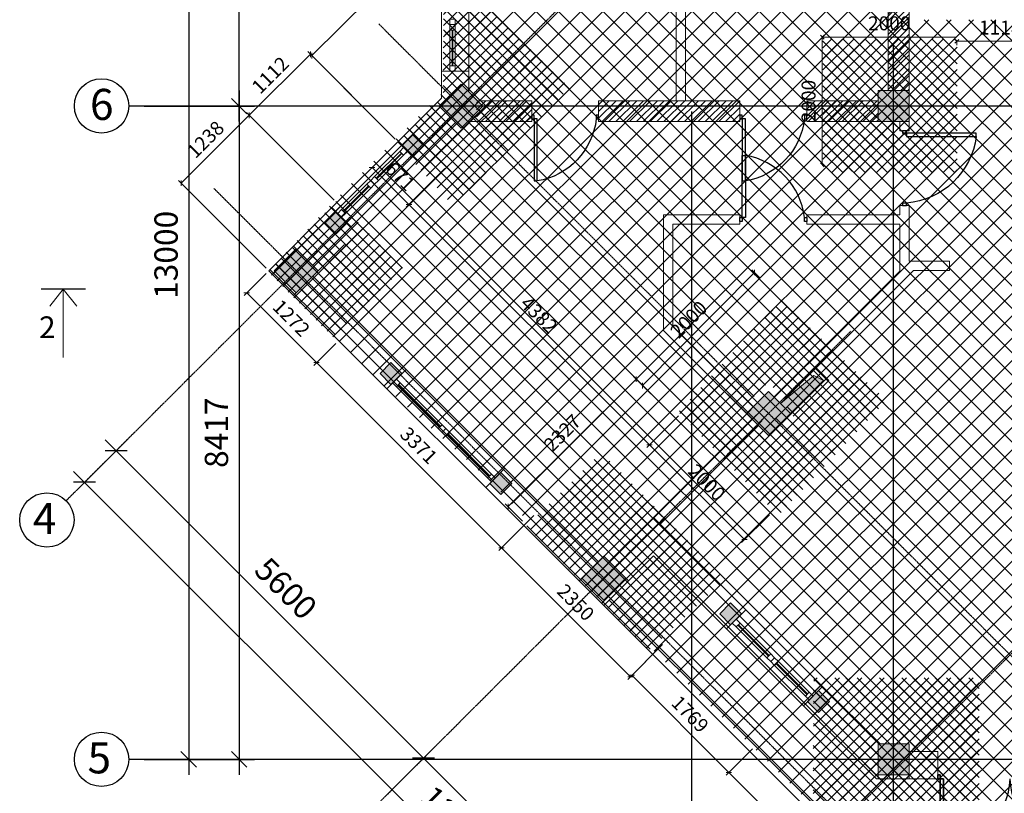
# Model space of a CAD drawing. Units: millimetres. Extents: x -66411 to 503938, y -85534 to 175326.
# Drawn here: x 78509 to 91188, y -46202 to -36233 of the extents above; entities that cross this region are included whole.
import ezdxf

# ---------------------------------------------------------------- set-up
doc = ezdxf.new("R2010")
doc.units = ezdxf.units.MM
doc.linetypes.add('ACAD_ISO04W100', pattern=[30, 24, -3, 0, -3])
for name, color, linetype in [('axis', 1, 'ACAD_ISO04W100'), ('dim', 1, 'Continuous'), ('door', 74, 'Continuous'), ('hatch', 252, 'Continuous'), ('mebel', 12, 'Continuous'), ('text', 7, 'Continuous'), ('thin wall', 7, 'Continuous')]:
    doc.layers.add(name, color=color, linetype=linetype)
for name, color, linetype, lineweight in [('kolumns', 7, 'Continuous', 30), ('wall', 7, 'Continuous', 30), ('window', 5, 'Continuous', 0), ('СТЕНА', 7, 'Continuous', 30)]:
    doc.layers.add(name, color=color, linetype=linetype, lineweight=lineweight)
doc.styles.get("Standard").update_dxf_attribs({"font": 'arial.ttf'})
doc.dimstyles.new('size', dxfattribs={"dimtxt": 300, "dimasz": 200, "dimexe": 200, "dimexo": 200, "dimgap": 100, "dimtad": 1, "dimdec": 0, "dimtxsty": 'Standard', "dimblk": 'OBLIQUE', "dimcen": 200, "dimdle": 200, "dimadec": 0, "dimazin": 0, "dimtfac": 1, "dimtdec": 0, "dimtmove": 1, "dimatfit": 3, "dimldrblk": 'OBLIQUE', "dimfxl": 0, "dimarcsym": 0})
doc.dimstyles.new('М 100', dxfattribs={"dimscale": 100, "dimtxt": 1.8, "dimasz": 0.5, "dimexe": 0.5, "dimexo": 0.5, "dimtad": 1, "dimdec": 0, "dimtxsty": 'Standard', "dimblk": 'OBLIQUE', "dimcen": 0.5, "dimclrd": 5, "dimclre": 5, "dimclrt": 5, "dimadec": 0, "dimazin": 0, "dimtfac": 1, "dimtdec": 0, "dimtmove": 0, "dimatfit": 3, "dimldrblk": 'OPEN90', "dimfxl": 0, "dimlwd": 0, "dimlwe": 0, "dimarcsym": 0})

# ---------------------------------------------------------------- blocks, each defined once
blk = doc.blocks.new('asfswqwq')
at = {"layer": 'door'}
blk.add_lwpolyline([(73883, -48238, -0.335636), (74643, -47438, 3.861963)], format="xyb", dxfattribs=at)
for points in [[(74643, -48238), (74683, -48238), (74683, -47438), (74643, -47438)], [(73853, -48288), (73883, -48288), (73883, -48238), (73853, -48238)], [(74683, -48288), (74713, -48288), (74713, -48238), (74683, -48238)]]:
    blk.add_lwpolyline(points, close=True, dxfattribs=at)
blk = doc.blocks.new('qer2')
at = {"layer": 'door'}
for points in [[(62076, 126108), (62106, 126108), (62106, 126158), (62076, 126158)], [(63906, 126108), (63936, 126108), (63936, 126158), (63906, 126158)], [(62106, 125208), (62146, 125208), (62146, 126108), (62106, 126108)], [(63866, 125208), (63906, 125208), (63906, 126108), (63866, 126108)]]:
    blk.add_lwpolyline(points, close=True, dxfattribs=at)
for points in [[(62146, 125208, 0.381203), (63006, 126108, -2.578415)], [(63866, 125208, -0.381203), (63006, 126108, 2.578415)]]:
    blk.add_lwpolyline(points, format="xyb", dxfattribs=at)
blk = doc.blocks.new('adq')
at = {"layer": 'door'}
for points in [[(-408333, 172969), (-408293, 172969), (-408293, 173869), (-408333, 173869)], [(-408363, 172919), (-408333, 172919), (-408333, 172969), (-408363, 172969)], [(-407433, 172919), (-407403, 172919), (-407403, 172969), (-407433, 172969)]]:
    blk.add_lwpolyline(points, close=True, dxfattribs=at)
blk.add_lwpolyline([(-408293, 173869, -0.352803), (-407433, 172969, 0.919031)], format="xyb", dxfattribs=at)
blk = doc.blocks.new('_Oblique')
at = {"color": 0, "linetype": 'ByBlock', "lineweight": -2}
blk.add_line((-0.5, -0.5), (0.5, 0.5), dxfattribs=at)
blk = doc.blocks.new('*D167')
at = {"layer": 'Defpoints', "color": 0, "transparency": 16777216}
for p in [(79107, -42432), (83711, -45748), (83067, -46392)]:
    blk.add_point(p, dxfattribs=at)
at = {"layer": 'dim', "color": 0, "lineweight": -2, "transparency": 16777216}
for p, q in [((79248, -42291), (79892, -41647)), ((79610, -41647), (83852, -45889)), ((83208, -46251), (83852, -45607))]:
    blk.add_line(p, q, dxfattribs=at)
at = {"layer": 'dim', "color": 0, "lineweight": -2, "transparency": 16777216, "xscale": 200, "yscale": 200, "zscale": 200}
for p, rotation in [((79751, -41788), 135), ((83711, -45748), 315)]:
    blk.add_blockref('_Oblique', p, dxfattribs=dict(at, rotation=rotation))
at = {"layer": 'dim', "color": 0, "transparency": 16777216, "insert": (81910, -43589), "char_height": 300, "attachment_point": 5, "rotation": 315}
blk.add_mtext('5600', dxfattribs=at)
blk = doc.blocks.new('*D168')
at = {"layer": 'Defpoints', "color": 0, "transparency": 16777216}
for p in [(83067, -46392), (86822, -48859), (86178, -49503)]:
    blk.add_point(p, dxfattribs=at)
at = {"layer": 'dim', "color": 0, "lineweight": -2, "transparency": 16777216}
for p, q in [((83208, -46251), (83852, -45607)), ((83569, -45607), (86964, -49001)), ((86319, -49362), (86964, -48718))]:
    blk.add_line(p, q, dxfattribs=at)
at = {"layer": 'dim', "color": 0, "lineweight": -2, "transparency": 16777216, "xscale": 200, "yscale": 200, "zscale": 200}
for p, rotation in [((83711, -45748), 135.0000000002948), ((86822, -48859), 315.0000000002948)]:
    blk.add_blockref('_Oblique', p, dxfattribs=dict(at, rotation=rotation))
at = {"layer": 'dim', "color": 0, "transparency": 16777216, "insert": (85445, -47125), "char_height": 300, "attachment_point": 5, "rotation": 315}
blk.add_mtext('4400', dxfattribs=at)
blk = doc.blocks.new('*D158')
at = {"layer": 'Defpoints', "color": 0, "transparency": 16777216}
for p in [(79107, -42432), (88537, -51387), (88299, -51625)]:
    blk.add_point(p, dxfattribs=at)
at = {"layer": 'dim', "color": 0, "lineweight": -2, "transparency": 16777216}
for p, q in [((79204, -42053), (88679, -51528)), ((79248, -42291), (79487, -42053)), ((88441, -51483), (88679, -51245))]:
    blk.add_line(p, q, dxfattribs=at)
at = {"layer": 'dim', "color": 0, "lineweight": -2, "transparency": 16777216, "xscale": 200, "yscale": 200, "zscale": 200}
for p, rotation in [((79345, -42194), 134.9992701386586), ((88537, -51387), 314.9992701386586)]:
    blk.add_blockref('_Oblique', p, dxfattribs=dict(at, rotation=rotation))
at = {"layer": 'dim', "color": 0, "transparency": 16777216, "insert": (84120, -46611), "char_height": 300, "attachment_point": 5, "rotation": 314.9993}
blk.add_mtext('13000', dxfattribs=at)
blk = doc.blocks.new('*D161')
at = {"layer": 'Defpoints', "color": 0, "transparency": 16777216}
for p in [(79913, -32764), (79913, -45764), (80686, -45764)]:
    blk.add_point(p, dxfattribs=at)
at = {"layer": 'dim', "color": 0, "lineweight": -2, "transparency": 16777216}
for p, q in [((80686, -32564), (80686, -45964)), ((80113, -32764), (80886, -32764)), ((80113, -45764), (80886, -45764))]:
    blk.add_line(p, q, dxfattribs=at)
at = {"layer": 'dim', "color": 0, "lineweight": -2, "transparency": 16777216, "xscale": 200, "yscale": 200, "zscale": 200}
for p, rotation in [((80686, -32764), 90), ((80686, -45764), 270)]:
    blk.add_blockref('_Oblique', p, dxfattribs=dict(at, rotation=rotation))
at = {"layer": 'dim', "color": 0, "transparency": 16777216, "insert": (80433, -39264), "char_height": 300, "attachment_point": 5, "rotation": 90}
blk.add_mtext('13000', dxfattribs=at)
blk = doc.blocks.new('*D162')
at = {"layer": 'Defpoints', "color": 0, "transparency": 16777216}
for p in [(79913, -37347), (80686, -45764), (81335, -45764)]:
    blk.add_point(p, dxfattribs=at)
at = {"layer": 'dim', "color": 0, "lineweight": -2, "transparency": 16777216}
for p, q in [((81335, -37147), (81335, -45964)), ((80113, -37347), (81535, -37347)), ((80886, -45764), (81535, -45764))]:
    blk.add_line(p, q, dxfattribs=at)
at = {"layer": 'dim', "color": 0, "lineweight": -2, "transparency": 16777216, "xscale": 200, "yscale": 200, "zscale": 200}
for p, rotation in [((81335, -37347), 90), ((81335, -45764), 270)]:
    blk.add_blockref('_Oblique', p, dxfattribs=dict(at, rotation=rotation))
at = {"layer": 'dim', "color": 0, "transparency": 16777216, "insert": (81082, -41555), "char_height": 300, "attachment_point": 5, "rotation": 90}
blk.add_mtext('8417', dxfattribs=at)
blk = doc.blocks.new('*D163')
at = {"layer": 'Defpoints', "color": 0, "transparency": 16777216}
for p in [(80686, -32764), (81335, -32764), (79913, -37347)]:
    blk.add_point(p, dxfattribs=at)
at = {"layer": 'dim', "color": 0, "lineweight": -2, "transparency": 16777216}
for p, q in [((81335, -37547), (81335, -32564)), ((80886, -32764), (81535, -32764)), ((80113, -37347), (81535, -37347))]:
    blk.add_line(p, q, dxfattribs=at)
at = {"layer": 'dim', "color": 0, "lineweight": -2, "transparency": 16777216, "xscale": 200, "yscale": 200, "zscale": 200}
for p, rotation in [((81335, -32764), 90), ((81335, -37347), 270)]:
    blk.add_blockref('_Oblique', p, dxfattribs=dict(at, rotation=rotation))
at = {"layer": 'dim', "color": 0, "transparency": 16777216, "insert": (81082, -35055), "char_height": 300, "attachment_point": 5, "rotation": 90}
blk.add_mtext('4583', dxfattribs=at)
blk = doc.blocks.new('*D172')
at = {"layer": 'Defpoints', "color": 0, "transparency": 16777216}
for p in [(81717, -39468), (82616, -40369), (82332, -40652)]:
    blk.add_point(p, dxfattribs=at)
at = {"layer": 'dim', "color": 5, "lineweight": 0, "transparency": 16777216}
for p, q in [((81682, -39504), (81398, -39787)), ((81433, -39752), (82332, -40652)), ((82581, -40404), (82296, -40688))]:
    blk.add_line(p, q, dxfattribs=at)
at = {"layer": 'dim', "color": 5, "lineweight": 0, "transparency": 16777216, "xscale": 50, "yscale": 50, "zscale": 50}
for p, rotation in [((81433, -39752), 134.9408533218921), ((82332, -40652), 314.9408533218921)]:
    blk.add_blockref('_Oblique', p, dxfattribs=dict(at, rotation=rotation))
at = {"layer": 'dim', "color": 5, "transparency": 16777216, "insert": (81991, -40094), "char_height": 180, "attachment_point": 5, "rotation": 314.9409}
blk.add_mtext('1272', dxfattribs=at)
blk = doc.blocks.new('_Open90')
at = {"color": 0, "linetype": 'ByBlock', "lineweight": -2}
for p, q in [((0, 0), (-1, 0)), ((-0.5, 0.5), (0, 0)), ((0, 0), (-0.5, -0.5))]:
    blk.add_line(p, q, dxfattribs=at)
blk = doc.blocks.new('*D176')
at = {"layer": 'Defpoints', "color": 0, "transparency": 16777216}
for p in [(87029, -41302), (88198, -42577), (87842, -42933)]:
    blk.add_point(p, dxfattribs=at)
at = {"layer": 'dim', "color": 5, "lineweight": 0, "transparency": 16777216}
for p, q in [((86994, -41338), (86585, -41747)), ((86620, -41712), (87842, -42933)), ((88163, -42613), (87806, -42969))]:
    blk.add_line(p, q, dxfattribs=at)
at = {"layer": 'dim', "color": 5, "lineweight": 0, "transparency": 16777216, "xscale": 50, "yscale": 50, "zscale": 50}
for p, rotation in [((86620, -41712), 134.9999999999974), ((87842, -42933), 314.9999999999974)]:
    blk.add_blockref('_Oblique', p, dxfattribs=dict(at, rotation=rotation))
at = {"layer": 'dim', "color": 5, "transparency": 16777216, "insert": (87340, -42213), "char_height": 180, "attachment_point": 5, "rotation": 315}
blk.add_mtext('2000', dxfattribs=at)
blk = doc.blocks.new('*D177')
at = {"layer": 'Defpoints', "color": 0, "transparency": 16777216}
for p in [(84020, -38115), (87029, -41302), (86620, -41712)]:
    blk.add_point(p, dxfattribs=at)
at = {"layer": 'dim', "color": 5, "lineweight": 0, "transparency": 16777216}
for p, q in [((83985, -38150), (83486, -38649)), ((83522, -38613), (86620, -41712)), ((86994, -41338), (86585, -41747))]:
    blk.add_line(p, q, dxfattribs=at)
at = {"layer": 'dim', "color": 5, "lineweight": 0, "transparency": 16777216, "xscale": 50, "yscale": 50, "zscale": 50}
for p, rotation in [((83522, -38613), 134.9999999999974), ((86620, -41712), 314.9999999999974)]:
    blk.add_blockref('_Oblique', p, dxfattribs=dict(at, rotation=rotation))
at = {"layer": 'dim', "color": 5, "transparency": 16777216, "insert": (85180, -40053), "char_height": 180, "attachment_point": 5, "rotation": 315}
blk.add_mtext('4382', dxfattribs=at)
blk = doc.blocks.new('*D181')
at = {"layer": 'Defpoints', "color": 0, "transparency": 16777216}
for p in [(83047, -38139), (84020, -38115), (83522, -38613)]:
    blk.add_point(p, dxfattribs=at)
at = {"layer": 'dim', "color": 5, "lineweight": 0, "transparency": 16777216}
for p, q in [((83047, -38139), (83522, -38613)), ((83985, -38150), (83486, -38649))]:
    blk.add_line(p, q, dxfattribs=at)
at = {"layer": 'dim', "color": 5, "lineweight": 0, "transparency": 16777216, "xscale": 50, "yscale": 50, "zscale": 50}
for p, rotation in [((83047, -38139), 134.9999999999974), ((83522, -38613), 314.9999999999974)]:
    blk.add_blockref('_Oblique', p, dxfattribs=dict(at, rotation=rotation))
at = {"layer": 'dim', "color": 5, "transparency": 16777216, "insert": (83393, -38267), "char_height": 180, "attachment_point": 5, "rotation": 315}
blk.add_mtext('671', dxfattribs=at)
blk = doc.blocks.new('*D219')
at = {"layer": 'Defpoints', "color": 0, "transparency": 16777216}
for p in [(88845, -36459), (90567, -36459), (90567, -36459)]:
    blk.add_point(p, dxfattribs=at)
at = {"layer": 'dim', "color": 5, "lineweight": 0, "transparency": 16777216}
blk.add_line((88845, -36459), (90567, -36459), dxfattribs=at)
at = {"layer": 'dim', "color": 5, "lineweight": 0, "transparency": 16777216, "xscale": 50, "yscale": 50, "zscale": 50, "rotation": 180}
blk.add_blockref('_Oblique', (88845, -36459), dxfattribs=at)
at = {"layer": 'dim', "color": 5, "lineweight": 0, "transparency": 16777216, "xscale": 50, "yscale": 50, "zscale": 50}
blk.add_blockref('_Oblique', (90567, -36459), dxfattribs=at)
at = {"layer": 'dim', "color": 5, "transparency": 16777216, "insert": (89706, -36304), "char_height": 180, "attachment_point": 5}
blk.add_mtext('2000', dxfattribs=at)
blk = doc.blocks.new('*D220')
at = {"layer": 'Defpoints', "color": 0, "transparency": 16777216}
for p in [(88845, -36459), (88845, -36459), (88845, -38103)]:
    blk.add_point(p, dxfattribs=at)
at = {"layer": 'dim', "color": 5, "lineweight": 0, "transparency": 16777216}
blk.add_line((88845, -38103), (88845, -36459), dxfattribs=at)
at = {"layer": 'dim', "color": 5, "lineweight": 0, "transparency": 16777216, "xscale": 50, "yscale": 50, "zscale": 50}
for p, rotation in [((88845, -36459), 90), ((88845, -38103), 270)]:
    blk.add_blockref('_Oblique', p, dxfattribs=dict(at, rotation=rotation))
at = {"layer": 'dim', "color": 5, "transparency": 16777216, "insert": (88691, -37281), "char_height": 180, "attachment_point": 5, "rotation": 90}
blk.add_mtext('2000', dxfattribs=at)
blk = doc.blocks.new('*D223')
at = {"layer": 'Defpoints', "color": 0, "transparency": 16777216}
for p in [(90576, -36456), (91694, -36512), (91694, -36536)]:
    blk.add_point(p, dxfattribs=at)
at = {"layer": 'dim', "color": 5, "lineweight": 0, "transparency": 16777216}
for p, q in [((90576, -36506), (90576, -36562)), ((90576, -36512), (91694, -36512)), ((91694, -36486), (91694, -36462))]:
    blk.add_line(p, q, dxfattribs=at)
at = {"layer": 'dim', "color": 5, "lineweight": 0, "transparency": 16777216, "xscale": 50, "yscale": 50, "zscale": 50, "rotation": 180}
blk.add_blockref('_Oblique', (90576, -36512), dxfattribs=at)
at = {"layer": 'dim', "color": 5, "lineweight": 0, "transparency": 16777216, "xscale": 50, "yscale": 50, "zscale": 50}
blk.add_blockref('_Oblique', (91694, -36512), dxfattribs=at)
at = {"layer": 'dim', "color": 5, "transparency": 16777216, "insert": (91135, -36358), "char_height": 180, "attachment_point": 5}
blk.add_mtext('1118', dxfattribs=at)
blk = doc.blocks.new('*D224')
at = {"layer": 'Defpoints', "color": 0, "transparency": 16777216}
for p in [(86448, -40865), (86671, -41089), (85021, -42730)]:
    blk.add_point(p, dxfattribs=at)
at = {"layer": 'dim', "color": 5, "lineweight": 0, "transparency": 16777216}
for p, q in [((84798, -42505), (86448, -40865)), ((86636, -41054), (86413, -40829)), ((84986, -42695), (84762, -42470))]:
    blk.add_line(p, q, dxfattribs=at)
at = {"layer": 'dim', "color": 5, "lineweight": 0, "transparency": 16777216, "xscale": 50, "yscale": 50, "zscale": 50}
for p, rotation in [((86448, -40865), 44.83969339607942), ((84798, -42505), 224.8396933960794)]:
    blk.add_blockref('_Oblique', p, dxfattribs=dict(at, rotation=rotation))
at = {"layer": 'dim', "color": 5, "transparency": 16777216, "insert": (85514, -41575), "char_height": 180, "attachment_point": 5, "rotation": 44.8397}
blk.add_mtext('2327', dxfattribs=at)
blk = doc.blocks.new('*D225')
at = {"layer": 'Defpoints', "color": 0, "transparency": 16777216}
for p in [(87973, -39492), (88081, -39599), (86637, -41056)]:
    blk.add_point(p, dxfattribs=at)
at = {"layer": 'dim', "color": 5, "lineweight": 0, "transparency": 16777216}
for p, q in [((86529, -40949), (87973, -39492)), ((88046, -39564), (87938, -39457)), ((86601, -41021), (86493, -40914))]:
    blk.add_line(p, q, dxfattribs=at)
at = {"layer": 'dim', "color": 5, "lineweight": 0, "transparency": 16777216, "xscale": 50, "yscale": 50, "zscale": 50}
for p, rotation in [((87973, -39492), 45.23985750507085), ((86529, -40949), 225.2398575050708)]:
    blk.add_blockref('_Oblique', p, dxfattribs=dict(at, rotation=rotation))
at = {"layer": 'dim', "color": 5, "transparency": 16777216, "insert": (87141, -40112), "char_height": 180, "attachment_point": 5, "rotation": 45.2399}
blk.add_mtext('2000', dxfattribs=at)
blk = doc.blocks.new('*D226')
at = {"layer": 'Defpoints', "color": 0, "transparency": 16777216}
for p in [(81466, -37465), (82593, -38593), (81717, -39468)]:
    blk.add_point(p, dxfattribs=at)
at = {"layer": 'dim', "color": 5, "lineweight": 0, "transparency": 16777216}
for p, q in [((80590, -38340), (81466, -37465)), ((82558, -38558), (81431, -37430)), ((81682, -39433), (80555, -38305))]:
    blk.add_line(p, q, dxfattribs=at)
at = {"layer": 'dim', "color": 5, "lineweight": 0, "transparency": 16777216, "xscale": 50, "yscale": 50, "zscale": 50}
for p, rotation in [((81466, -37465), 44.96956262568437), ((80590, -38340), 224.9695626256843)]:
    blk.add_blockref('_Oblique', p, dxfattribs=dict(at, rotation=rotation))
at = {"layer": 'dim', "color": 5, "transparency": 16777216, "insert": (80919, -37793), "char_height": 180, "attachment_point": 5, "rotation": 44.9696}
blk.add_mtext('1238', dxfattribs=at)
blk = doc.blocks.new('*D227')
at = {"layer": 'Defpoints', "color": 0, "transparency": 16777216}
for p in [(82253, -36679), (83379, -37807), (82558, -38558)]:
    blk.add_point(p, dxfattribs=at)
at = {"layer": 'dim', "color": 5, "lineweight": 0, "transparency": 16777216}
for p, q in [((81466, -37465), (82253, -36679)), ((83344, -37771), (82218, -36644)), ((82523, -38523), (81431, -37430))]:
    blk.add_line(p, q, dxfattribs=at)
at = {"layer": 'dim', "color": 5, "lineweight": 0, "transparency": 16777216, "xscale": 50, "yscale": 50, "zscale": 50}
for p, rotation in [((82253, -36679), 44.96956262568437), ((81466, -37465), 224.9695626256843)]:
    blk.add_blockref('_Oblique', p, dxfattribs=dict(at, rotation=rotation))
at = {"layer": 'dim', "color": 5, "transparency": 16777216, "insert": (81752, -36964), "char_height": 180, "attachment_point": 5, "rotation": 44.9696}
blk.add_mtext('1112', dxfattribs=at)
blk = doc.blocks.new('*D228')
at = {"layer": 'Defpoints', "color": 0, "transparency": 16777216}
for p in [(83707, -35262), (83942, -35497), (83161, -37588)]:
    blk.add_point(p, dxfattribs=at)
at = {"layer": 'dim', "color": 5, "lineweight": 0, "transparency": 16777216}
for p, q in [((83907, -35462), (83672, -35226)), ((82271, -36697), (83707, -35262)), ((83125, -37552), (82235, -36662))]:
    blk.add_line(p, q, dxfattribs=at)
at = {"layer": 'dim', "color": 5, "lineweight": 0, "transparency": 16777216, "xscale": 50, "yscale": 50, "zscale": 50}
for p, rotation in [((83707, -35262), 44.96956262568437), ((82271, -36697), 224.9695626256843)]:
    blk.add_blockref('_Oblique', p, dxfattribs=dict(at, rotation=rotation))
at = {"layer": 'dim', "color": 5, "transparency": 16777216, "insert": (82880, -35870), "char_height": 180, "attachment_point": 5, "rotation": 44.9696}
blk.add_mtext('2031', dxfattribs=at)
blk = doc.blocks.new('*D230')
at = {"layer": 'Defpoints', "color": 0, "transparency": 16777216}
for p in [(87981, -45594), (87642, -45933), (89674, -47103)]:
    blk.add_point(p, dxfattribs=at)
at = {"layer": 'dim', "color": 5, "lineweight": 0, "transparency": 16777216}
for p, q in [((87946, -45629), (87606, -45968)), ((89242, -47535), (87642, -45933)), ((89639, -47138), (89207, -47570))]:
    blk.add_line(p, q, dxfattribs=at)
at = {"layer": 'dim', "color": 5, "lineweight": 0, "transparency": 16777216, "xscale": 50, "yscale": 50, "zscale": 50}
for p, rotation in [((87642, -45933), 134.9695626256844), ((89242, -47535), 314.9695626256844)]:
    blk.add_blockref('_Oblique', p, dxfattribs=dict(at, rotation=rotation))
at = {"layer": 'dim', "color": 5, "transparency": 16777216, "insert": (88551, -46624), "char_height": 180, "attachment_point": 5, "rotation": 314.9696}
blk.add_mtext('2264', dxfattribs=at)
blk = doc.blocks.new('*D231')
at = {"layer": 'Defpoints', "color": 0, "transparency": 16777216}
for p in [(86823, -44250), (86392, -44681), (87981, -45594)]:
    blk.add_point(p, dxfattribs=at)
at = {"layer": 'dim', "color": 5, "lineweight": 0, "transparency": 16777216}
for p, q in [((86788, -44286), (86356, -44716)), ((87642, -45933), (86392, -44681)), ((87946, -45629), (87606, -45968))]:
    blk.add_line(p, q, dxfattribs=at)
at = {"layer": 'dim', "color": 5, "lineweight": 0, "transparency": 16777216, "xscale": 50, "yscale": 50, "zscale": 50}
for p, rotation in [((86392, -44681), 134.9695626256844), ((87642, -45933), 314.9695626256844)]:
    blk.add_blockref('_Oblique', p, dxfattribs=dict(at, rotation=rotation))
at = {"layer": 'dim', "color": 5, "transparency": 16777216, "insert": (87126, -45198), "char_height": 180, "attachment_point": 5, "rotation": 314.9696}
blk.add_mtext('1769', dxfattribs=at)
blk = doc.blocks.new('*D232')
at = {"layer": 'Defpoints', "color": 0, "transparency": 16777216}
for p in [(85163, -42589), (84714, -43037), (86823, -44250)]:
    blk.add_point(p, dxfattribs=at)
at = {"layer": 'dim', "color": 5, "lineweight": 0, "transparency": 16777216}
for p, q in [((85128, -42624), (84679, -43073)), ((86374, -44699), (84714, -43037)), ((86788, -44286), (86339, -44734))]:
    blk.add_line(p, q, dxfattribs=at)
at = {"layer": 'dim', "color": 5, "lineweight": 0, "transparency": 16777216, "xscale": 50, "yscale": 50, "zscale": 50}
for p, rotation in [((84714, -43037), 134.9695626256844), ((86374, -44699), 314.9695626256844)]:
    blk.add_blockref('_Oblique', p, dxfattribs=dict(at, rotation=rotation))
at = {"layer": 'dim', "color": 5, "transparency": 16777216, "insert": (85653, -43759), "char_height": 180, "attachment_point": 5, "rotation": 314.9696}
blk.add_mtext('2350', dxfattribs=at)
blk = doc.blocks.new('*D233')
at = {"layer": 'Defpoints', "color": 0, "transparency": 16777216}
for p in [(82581, -40404), (82332, -40652), (84967, -42785)]:
    blk.add_point(p, dxfattribs=at)
at = {"layer": 'dim', "color": 5, "lineweight": 0, "transparency": 16777216}
for p, q in [((82545, -40439), (82297, -40688)), ((84714, -43037), (82332, -40652)), ((84931, -42820), (84679, -43073))]:
    blk.add_line(p, q, dxfattribs=at)
at = {"layer": 'dim', "color": 5, "lineweight": 0, "transparency": 16777216, "xscale": 50, "yscale": 50, "zscale": 50}
for p, rotation in [((82332, -40652), 134.9695626256844), ((84714, -43037), 314.9695626256844)]:
    blk.add_blockref('_Oblique', p, dxfattribs=dict(at, rotation=rotation))
at = {"layer": 'dim', "color": 5, "transparency": 16777216, "insert": (83632, -41736), "char_height": 180, "attachment_point": 5, "rotation": 314.9696}
blk.add_mtext('3371', dxfattribs=at)

msp = doc.modelspace()

# ---------------------------------------------------------------- hatches: boundary and pattern name
h = msp.add_hatch(color=18)
h.set_gradient(color2=(0, 0, 0), one_color=1)
h.paths.add_polyline_path([(83432.1, -37859.6), (83573.5, -37718.2), (83714.9, -37859.6), (83573.5, -38001.1)])
h = msp.add_hatch(color=18)
h.set_gradient(color2=(0, 0, 0), one_color=1)
h.paths.add_polyline_path([(82583.6, -38708.2), (82442.1, -38849.6), (82583.6, -38991), (82725, -38849.6)])
h = msp.add_hatch(color=18)
h.set_gradient(color2=(0, 0, 0), one_color=1)
h.paths.add_polyline_path([(83149.2, -40794.1), (83290.7, -40652.7), (83432.1, -40794.1), (83290.7, -40935.6)])
h = msp.add_hatch(color=18)
h.set_gradient(color2=(0, 0, 0), one_color=1)
h.paths.add_polyline_path([(84704.9, -42349.8), (84846.3, -42208.3), (84704.9, -42066.9), (84563.5, -42208.3)])
h = msp.add_hatch(color=18)
h.set_gradient(color2=(0, 0, 0), one_color=1)
h.paths.add_polyline_path([(87523.2, -43888.5), (87664.6, -43747.1), (87806, -43888.5), (87664.6, -44029.9)])
h = msp.add_hatch(color=18)
h.set_gradient(color2=(0, 0, 0), one_color=1)
h.paths.add_polyline_path([(88796, -45161.3), (88937.4, -45019.9), (88796, -44878.4), (88654.5, -45019.9)])
at = {"layer": 'dim'}
h = msp.add_hatch(dxfattribs=at)
h.set_pattern_fill('ANSI37', color=0, scale=64)
h.set_pattern_definition([(45, (-53641.45, 28535.35), (-143.6841, 143.6841), []), (135, (-53641.45, 28535.35), (-143.6841, -143.6841), [])])
h.paths.add_polyline_path([(98584.3, -37201), (98584.3, -35497), (97213.3, -34125.9), (95613.3, -34125.9), (95613.3, -32514), (92563.3, -32514), (92563.3, -36234.3), (89963.3, -36234.3), (89963.3, -32514), (86954.7, -32514), (86954.7, -32864), (86954.7, -33664), (86954.7, -34025.9), (86754.7, -34025.9), (85554.7, -34025.9), (85354.7, -34025.9), (85093.4, -34287.2), (84244.9, -35135.7), (83983.6, -35397), (83983.6, -35597), (83983.6, -36797), (83983.6, -37143.4), (83420.5, -37706.6), (82571.9, -38555.1), (81717.3, -39468.3), (83208.3, -40959.3), (84551.8, -42161.4), (86072.1, -43781.7), (89554.4, -47164), (93084.3, -47193.3), (96566.6, -43710.9), (98057.6, -42161.4), (99330.4, -40888.6), (100809.2, -39468.3)])
h = msp.add_hatch(dxfattribs=at)
h.set_pattern_fill('ANSI37', color=0, scale=32)
h.set_pattern_definition([(45, (24.8, 14.87), (-71.84205, 71.84205), []), (135, (24.8, 14.87), (-71.84205, -71.84205), [])])
h.paths.add_polyline_path([(83365.1, -37823.8), (83963.3, -37233.3), (83966.6, -35510.5), (85589.1, -37110.2), (84091.3, -38631.5)])
h.paths.add_polyline_path([(88310.9, -39845.8), (86989.5, -41288.3), (88275.4, -42622.1), (89669.6, -41140.8)])
h.paths.add_polyline_path([(87864.7, -41191.9), (88147.5, -40909.1), (88430.4, -41191.9), (88147.5, -41474.8)], flags=16)
h.paths.add_polyline_path([(88852.1, -38204.4), (88852.1, -36483.1), (90580.8, -36483.1), (90580.8, -38204.4)])
h.paths.add_polyline_path([(91728.6, -38275.5), (91728.6, -36540.6), (93457.2, -36540.6), (93457.2, -38275.5)])
h.paths.add_polyline_path([(97332.1, -42745.1), (94282.5, -39841.5), (92721.8, -41527), (95868.5, -44339)])
h.paths.add_polyline_path([(94370.1, -41474.8), (94087.2, -41191.9), (94370.1, -40909.1), (94652.9, -41191.9)], flags=16)
h.paths.add_polyline_path([(98425.9, -35766.6), (96988.7, -37259.2), (98379.5, -38653.4), (99199.1, -37874.3), (98609.1, -37228.6)])
h.paths.add_polyline_path([(98047, -37232.1), (98329.9, -36949.3), (98612.7, -37232.1), (98329.9, -37515)], flags=16)
h = msp.add_hatch(dxfattribs=at)
h.set_pattern_fill('ANSI37', color=0, scale=32)
h.set_pattern_definition([(45, (117988.83, 37370.93), (-71.84205, 71.84205), []), (135, (117988.83, 37370.93), (-71.84205, -71.84205), [])])
h.paths.add_polyline_path([(83440.9, -39435.3), (82593.5, -38562.1), (81713.5, -39486.2), (82545.3, -40326.1)])
h = msp.add_hatch(dxfattribs=at)
h.set_pattern_fill('ANSI37', color=0, scale=32)
h.set_pattern_definition([(45, (121796.97, 33564.47), (-71.84205, 71.84205), []), (135, (121796.97, 33564.47), (-71.84205, -71.84205), [])])
h.paths.add_polyline_path([(87599.5, -43439.8), (86000.5, -41810.5), (85034.2, -42760.4), (86617.7, -44356.4)])
h = msp.add_hatch(dxfattribs=at)
h.set_pattern_fill('ANSI37', color=0, scale=32)
h.set_pattern_definition([(45, (125243.8, 30978.65), (-71.84205, 71.84205), []), (135, (125243.8, 30978.65), (-71.84205, -71.84205), [])])
h.paths.add_polyline_path([(90866.1, -44713.4), (88734, -44713.4), (88724.1, -46469), (89527.9, -47244.7), (90866.1, -47244.7)])
at = {"layer": 'hatch', "lineweight": 0}
for points in [[(83909.4, -37347), (84192.2, -37629.8), (84475.1, -37347), (84192.2, -37064.1)], [(89563.3, -37547), (89963.3, -37547), (89963.3, -37147), (89563.3, -37147)], [(81788.1, -39468.3), (82070.9, -39751.1), (82353.7, -39468.3), (82070.9, -39185.5)], [(88859.1, -40882.5), (88733.7, -40818.1), (88307.6, -41179.5), (88434.9, -41306.8)], [(87869.2, -41306.8), (88152, -41589.6), (88434.9, -41306.8), (88152, -41023.9)], [(85747.9, -43428.1), (86030.7, -43710.9), (86313.5, -43428.1), (86030.7, -43145.3)], [(89963.3, -45964), (89963.3, -45564), (89563.3, -45564), (89563.3, -45964)]]:
    msp.add_hatch(color=256, dxfattribs=at).paths.add_polyline_path(points)
at = {"layer": 'СТЕНА', "lineweight": 0}
h = msp.add_hatch(dxfattribs=at)
h.set_pattern_fill('ANSI31', scale=500, style=0)
h.set_pattern_definition([(45, (-831443.34, -373934.234), (-44.194174, 44.194174), [])])
h.paths.add_polyline_path([(85103.3, -37277), (84392.2, -37277), (84392.2, -37547), (85103.3, -37547)])
h.paths.add_polyline_path([(85963.3, -37277), (87783.3, -37277), (87783.3, -37547), (85963.3, -37547)])
h.paths.add_polyline_path([(89963.3, -32964), (89693.3, -32964), (89693.3, -37147), (89963.3, -37147)])
h.paths.add_polyline_path([(88643.3, -37547), (89563.3, -37547), (89563.3, -37277), (88643.3, -37277)])
h.paths.add_polyline_path([(92833.3, -37147), (92563.3, -37147), (92563.3, -32964), (92833.3, -32964)])
h.paths.add_polyline_path([(92963.3, -37547), (93553.3, -37547), (93553.3, -37277), (92963.3, -37277)])
h.paths.add_polyline_path([(94413.3, -37547), (95853.3, -37547), (95853.3, -37277), (94413.3, -37277)])
h.paths.add_polyline_path([(96713.3, -37547), (98047.9, -37547), (98047.9, -37277), (96713.3, -37277)])

# ---------------------------------------------------------------- linework, layer by layer
at = {"color": 0}
for points in [[(83573.5, -37718.2), (83432.1, -37859.6), (83573.5, -38001.1), (83714.9, -37859.6)], [(82442.1, -38849.6), (82583.6, -38708.2), (82725, -38849.6), (82583.6, -38991)], [(83290.7, -40652.7), (83149.2, -40794.1), (83290.7, -40935.6), (83432.1, -40794.1)], [(84846.3, -42208.3), (84704.9, -42349.8), (84563.5, -42208.3), (84704.9, -42066.9)], [(87664.6, -43747.1), (87523.2, -43888.5), (87664.6, -44029.9), (87806, -43888.5)], [(88937.4, -45019.9), (88796, -45161.3), (88654.5, -45019.9), (88796, -44878.4)]]:
    msp.add_lwpolyline(points, close=True, dxfattribs=at)
at = {"layer": 'axis', "ltscale": 0.5}
for points in [[(79106.9, -42432.3), (88223.9, -33315.3)], [(96348.6, -49503.4), (83131.6, -36286.3)], [(86178, -49503.4), (99395, -36286.3)], [(89763.3, -53732.4), (89763.3, -36540.6)], [(98758.6, -37347), (79913.1, -37347)], [(87163.3, -53732.4), (87163.3, -37418.1)], [(94227.3, -51624.7), (81010.2, -38407.6)], [(95363.3, -45764), (79913.1, -45764)]]:
    msp.add_lwpolyline(points, dxfattribs=at)
at = {"layer": 'axis', "lineweight": 0, "ltscale": 0.5}
msp.add_lwpolyline([(83066.7, -46392.1), (89212.7, -40246.1)], dxfattribs=at)
at = {"layer": 'dim'}
for centre in [(79563.1, -37344), (78859.4, -42679.8), (79563.1, -45764)]:
    msp.add_circle(centre, 350, dxfattribs=at)
at = {"layer": 'kolumns', "lineweight": 0}
for points in [[(84192.2, -37064.1), (83909.4, -37347), (84192.2, -37629.8), (84475.1, -37347)], [(89963.3, -37547), (89563.3, -37547), (89563.3, -37147), (89963.3, -37147)], [(82070.9, -39185.5), (81788.1, -39468.3), (82070.9, -39751.1), (82353.7, -39468.3)], [(88152, -41023.9), (87869.2, -41306.8), (88152, -41589.6), (88434.9, -41306.8)], [(86030.7, -43145.3), (85747.9, -43428.1), (86030.7, -43710.9), (86313.5, -43428.1)], [(89963.3, -45964), (89563.3, -45964), (89563.3, -45564), (89963.3, -45564)]]:
    msp.add_lwpolyline(points, close=True, dxfattribs=at)
at = {"layer": 'mebel', "lineweight": 0}
msp.add_lwpolyline([(82685.7, -39136.4), (82352.9, -39469.2)], dxfattribs=at)
msp.add_arc((82709.2, -39110.3), 30.1, 228.42994, 314.92746, dxfattribs=at)
at = {"layer": 'thin wall', "lineweight": 0}
for points in [[(84292.2, -35697), (84292.2, -36897)], [(82778, -38902.6), (83626.5, -38054.1)], [(84757.9, -42013.9), (83485.1, -40741.1)], [(86101.4, -43710.9), (89554.4, -47164)], [(87859, -43835.5), (88849, -44825.4)], [(87611.6, -44082.9), (88601.5, -45072.9)]]:
    msp.add_lwpolyline(points, dxfattribs=at)
at = {"layer": 'wall', "lineweight": 0}
for points in [[(89513, -47264), (86030.7, -43781.7), (84510.4, -42261.4), (83237.6, -40988.6), (81717.3, -39468.3), (82530.5, -38655.1), (83379, -37806.6), (83942.2, -37243.4), (83942.2, -36897), (83942.2, -35697)], [(83942.2, -36897), (84292.2, -36897)], [(84292.2, -37164.1), (84292.2, -36897)], [(83626.5, -38054.1), (84121.5, -37559.1)], [(83379, -37806.6), (83626.5, -38054.1)], [(82530.5, -38655.1), (82778, -38902.6)], [(82283, -39397.6), (82778, -38902.6)], [(82070.9, -39185.5), (82035.5, -39150.1)], [(83485.1, -40741.1), (82283, -39539)], [(82070.9, -39751.1), (82035.5, -39786.5)], [(83237.6, -40988.6), (83485.1, -40741.1)], [(84510.4, -42261.4), (84757.9, -42013.9)], [(85960, -43216), (84757.9, -42013.9)], [(86101.4, -43216), (86670.5, -42646.9)], [(87859, -43835.5), (86670.5, -42646.9)], [(86030.7, -43781.7), (86670.5, -43141.9)], [(87611.6, -44082.9), (86670.5, -43141.9)], [(85747.9, -43428.1), (85712.5, -43463.5)], [(86313.5, -43428.1), (86348.9, -43463.5)], [(87611.6, -44082.9), (87859, -43835.5)], [(88601.5, -45072.9), (88849, -44825.4)], [(89587.6, -45564), (88849, -44825.4)], [(89542.6, -46014), (88601.5, -45072.9)], [(89963.3, -45664), (90333.3, -45664)], [(90333.3, -45664), (90333.3, -46014)], [(90333.3, -45664), (90333.3, -46014)], [(89542.6, -46014), (90333.3, -46014)], [(89563.3, -45964), (89563.3, -46014)], [(89963.3, -45964), (89963.3, -46014)]]:
    msp.add_lwpolyline(points, dxfattribs=at)
at = {"layer": 'window', "lineweight": 0}
for points in [[(84047.2, -36227), (84047.2, -36297), (84117.2, -36297), (84117.2, -36227)], [(84047.2, -36367), (84047.2, -36297), (84117.2, -36297), (84117.2, -36367)], [(84077.2, -36827), (84087.2, -36827), (84087.2, -36367), (84077.2, -36367)], [(84047.2, -36827), (84047.2, -36897), (84117.2, -36897), (84117.2, -36827)], [(83403.8, -37930.3), (83453.3, -37880.8), (83502.8, -37930.3), (83453.3, -37979.8)], [(83425, -37951.6), (83432.1, -37958.6), (83106.8, -38283.9), (83099.7, -38276.8)], [(83078.5, -38255.6), (83029, -38305.1), (83078.5, -38354.6), (83128, -38305.1)], [(82675.5, -38701.1), (82682.5, -38708.2), (83007.8, -38382.9), (83000.7, -38375.8)], [(82979.5, -38354.6), (83029, -38305.1), (83078.5, -38354.6), (83029, -38404.1)], [(82654.3, -38679.9), (82604.8, -38729.4), (82654.3, -38778.9), (82703.8, -38729.4)], [(83361.4, -40963.8), (83311.9, -40914.3), (83361.4, -40864.8), (83410.9, -40914.3)], [(83382.6, -40942.6), (83389.7, -40935.6), (83927.1, -41473), (83920, -41480)], [(83898.8, -41501.2), (83948.3, -41550.7), (83997.8, -41501.2), (83948.3, -41451.7)], [(83997.8, -41600.2), (83948.3, -41550.7), (83997.8, -41501.2), (84047.3, -41550.7)], [(84556.4, -42116.4), (84563.5, -42109.3), (84026.1, -41571.9), (84019, -41579)], [(84535.2, -42137.6), (84584.7, -42187.1), (84634.2, -42137.6), (84584.7, -42088.1)], [(87735.3, -44058.2), (87685.8, -44008.7), (87735.3, -43959.2), (87784.8, -44008.7)], [(87756.5, -44037), (87763.6, -44029.9), (88159.6, -44425.9), (88152.5, -44433)], [(88131.3, -44454.2), (88180.8, -44503.7), (88230.3, -44454.2), (88180.8, -44404.7)], [(88230.3, -44553.2), (88180.8, -44503.7), (88230.3, -44454.2), (88279.8, -44503.7)], [(88647.5, -44927.9), (88654.5, -44920.9), (88258.6, -44524.9), (88251.5, -44532)], [(88626.3, -44949.1), (88675.8, -44998.6), (88725.3, -44949.1), (88675.8, -44899.6)]]:
    msp.add_lwpolyline(points, close=True, dxfattribs=at)
for points in [[(84047.2, -36827), (84117.2, -36827), (84117.2, -36367), (84047.2, -36367), (84047.2, -36827)], [(83403.8, -37930.3), (83453.3, -37979.8), (83128, -38305.1), (83078.5, -38255.6), (83403.8, -37930.3)], [(82654.3, -38679.9), (82703.8, -38729.4), (83029, -38404.1), (82979.5, -38354.6), (82654.3, -38679.9)], [(83361.4, -40963.8), (83410.9, -40914.3), (83948.3, -41451.7), (83898.8, -41501.2), (83361.4, -40963.8)], [(84535.2, -42137.6), (84584.7, -42088.1), (84047.3, -41550.7), (83997.8, -41600.2), (84535.2, -42137.6)], [(87735.3, -44058.2), (87784.8, -44008.7), (88180.8, -44404.7), (88131.3, -44454.2), (87735.3, -44058.2)], [(88626.3, -44949.1), (88675.8, -44899.6), (88279.8, -44503.7), (88230.3, -44553.2), (88626.3, -44949.1)]]:
    msp.add_lwpolyline(points, dxfattribs=at)
at = {"layer": 'СТЕНА', "color": 7, "linetype": 'ByBlock', "lineweight": 30}
msp.add_line((79356.1, -39705.3), (78784.1, -39705.3), dxfattribs=at)
at = {"layer": 'СТЕНА', "color": 7, "linetype": 'ByBlock', "lineweight": 0}
for q in [(78895.4, -39924.3), (79070.1, -40585.7), (79244.8, -39924.3)]:
    msp.add_line((79070.1, -39705.3), q, dxfattribs=at)
at = {"layer": 'СТЕНА', "color": 7, "lineweight": 0}
for points in [[(89693.3, -32964), (89693.3, -37147)], [(89963.3, -32964), (89963.3, -37147)], [(86963.3, -34575.9), (86963.3, -37277)], [(87083.3, -34575.9), (87083.3, -37277)], [(89563.3, -37147), (89563.3, -37484)], [(85103.3, -37277), (84395.1, -37277)], [(85103.3, -37277), (85103.3, -37547)], [(86963.3, -37277), (85963.3, -37277)], [(85963.3, -37277), (85963.3, -37547)], [(87783.3, -37277), (87083.3, -37277)], [(87783.3, -37277), (87783.3, -37547)], [(89563.3, -37277), (88643.3, -37277)], [(88643.3, -37277), (88643.3, -37547)], [(85103.3, -37547), (84275.1, -37547)], [(87783.3, -37547), (85963.3, -37547)], [(89563.3, -37547), (88643.3, -37547)], [(89843.3, -37547), (89843.3, -37667)], [(89963.3, -37547), (89963.3, -37667)], [(89843.3, -37667), (89963.3, -37667)], [(89843.3, -38627), (89843.3, -38747)], [(89843.3, -38627), (89963.3, -38627)], [(89963.3, -38627), (89963.3, -39347)], [(87783.3, -38747), (86799.1, -38747)], [(86799.1, -38747), (86799.1, -40236.7)], [(87783.3, -38867), (87783.3, -38747)], [(89843.3, -38747), (88643.3, -38747)], [(88643.3, -38867), (88643.3, -38747)], [(87783.3, -38867), (86919.1, -38867)], [(86919.1, -38867), (86919.1, -40187)], [(89843.3, -38867), (88643.3, -38867)], [(89843.3, -38867), (89843.3, -39474.1)], [(90483.3, -39347), (89963.3, -39347)], [(90483.3, -39467), (90483.3, -39347)], [(89843.3, -39474.1), (88222.7, -41094.6)], [(90020.1, -39467), (88307.6, -41179.5)], [(90483.3, -39467), (90020.1, -39467)], [(86919.1, -40187), (87954, -41221.9)], [(86799.1, -40236.7), (87869.2, -41306.8)], [(88307.6, -41179.5), (88733.7, -40818.1), (88859.1, -40882.5)], [(88767.2, -40719.9), (88929.8, -40882.5), (88470.2, -41342.1)], [(88731.8, -40755.2), (88859.1, -40882.5)], [(88859.1, -40882.5), (88434.9, -41306.8)], [(87621.7, -41059.3), (87939.9, -41377.5)], [(86670.5, -42646.9), (87939.9, -41377.5)], [(86755.3, -42731.7), (88024.7, -41462.3)]]:
    msp.add_lwpolyline(points, dxfattribs=at)
for points in [[(89963.3, -32964), (89693.3, -32964), (89693.3, -37147), (89963.3, -37147)], [(85963.3, -37277), (87783.3, -37277), (87783.3, -37547), (85963.3, -37547)], [(88643.3, -37547), (89563.3, -37547), (89563.3, -37277), (88643.3, -37277)]]:
    msp.add_lwpolyline(points, close=True, dxfattribs=at)

# ---------------------------------------------------------------- block references
at = {"layer": 'door', "lineweight": 0}
for name, p, rotation in [('asfswqwq', (162496.7, -85749.7), 180), ('adq', (-83041.1, -446030.4), 270)]:
    msp.add_blockref(name, p, dxfattribs=dict(at, rotation=rotation))
at = {"layer": 'door', "lineweight": 0, "xscale": -1}
for name, p in [('asfswqwq', (162496.7, 9455.7)), ('qer2', (154269.4, -172122.3))]:
    msp.add_blockref(name, p, dxfattribs=at)
at = {"layer": 'door', "lineweight": 0}
msp.add_blockref('qer2', (28257.2, -172122.3), dxfattribs=at)
at = {"layer": 'СТЕНА', "color": 7, "lineweight": 0, "rotation": 180}
msp.add_blockref('asfswqwq', (159816.7, -85749.7), dxfattribs=at)

# ---------------------------------------------------------------- texts
at = {"layer": 'text'}
for s, p in [('6', (79414.6, -37525)), ('4', (78679.1, -42860.7)), ('5', (79382.8, -45944.9))]:
    msp.add_text(s, height=400, dxfattribs=at).set_placement(p)
at = {"layer": 'text', "ltscale": 1000}
msp.add_text('2', height=280, dxfattribs=at).set_placement((78758.8, -40336.7))

# ---------------------------------------------------------------- dimensions: what is measured, and where the dimension line sits
at = {"layer": 'dim'}
for base, p1, p2, angle, dimstyle, picture, middle in [((80686.3, -45764), (79913.1, -32764), (79913.1, -45764), 90, 'size', '*D161', (80433, -39264)), ((81335.1, -32764), (79913.1, -37347), (80686.3, -32764), 90, 'size', '*D163', (81081.8, -35055.5)), ((81335.1, -45764), (79913.1, -37347), (80686.3, -45764), 90, 'size', '*D162', (81081.9, -41555.5)), ((83521.6, -38613.4), (83047, -38138.7), (84020.1, -38114.9), 315, 'М 100', '*D181', (83393.5, -38266.8)), ((86620.1, -41711.8), (84020.1, -38114.9), (87029.4, -41302.4), 315, 'М 100', '*D177', (85180.1, -40053.4)), ((86822.1, -48859.2), (83066.7, -46392.1), (86178, -49503.4), 135, 'size', '*D168', (85445.5, -47124.6))]:
    dim = msp.add_linear_dim(base=base, p1=p1, p2=p2, angle=angle, dimstyle=dimstyle, dxfattribs=at)
    dim.commit()
    dim.dimension.update_dxf_attribs({"geometry": picture, "text_midpoint": middle})
at = {"layer": 'dim', "color": 0}
for base, p1, p2, angle, picture, middle in [((83707.3, -35261.8), (83160.5, -37587.8), (83942.2, -35497), 44.96956, '*D228', (82879.8, -35870.1)), ((82253, -36679.3), (82557.9, -38558), (83379.1, -37806.6), 44.96956, '*D227', (81751.6, -36964)), ((81466.2, -37465.1), (81717.3, -39468.3), (82593.2, -38593.3), 44.96956, '*D226', (80919.1, -37793.3)), ((82331.9, -40652.5), (84966.6, -42785), (82580.6, -40404.1), 314.96956, '*D233', (83632.3, -41735.7)), ((86391.6, -44681.1), (87981.1, -45593.6), (86822.9, -44250.3), 314.96956, '*D231', (87125.9, -45197.7)), ((87641.7, -45932.6), (89674.1, -47103), (87981.1, -45593.6), 314.96956, '*D230', (88551.1, -46624.5))]:
    dim = msp.add_linear_dim(base=base, p1=p1, p2=p2, angle=angle, dimstyle='М 100', override={"dimfxl": 50}, dxfattribs=at)
    dim.commit()
    dim.dimension.update_dxf_attribs({"geometry": picture, "text_midpoint": middle})
dim = msp.add_linear_dim(base=(90567.3, -36458.7), p1=(88845.4, -36458.7), p2=(90567.3, -36458.7), text='2000', dimstyle='М 100', override={"dimfxl": 50}, dxfattribs=at)
dim.commit()
dim.dimension.update_dxf_attribs({"geometry": '*D219', "text_midpoint": (89706.3, -36304.3)})
dim = msp.add_linear_dim(base=(91694.2, -36512.2), p1=(90575.9, -36455.9), p2=(91694.2, -36535.7), dimstyle='М 100', override={"dimfxl": 50}, dxfattribs=at)
dim.commit()
dim.dimension.update_dxf_attribs({"geometry": '*D223', "text_midpoint": (91135.1, -36357.8)})
for base, p1, p2, angle, text, picture, middle in [((88845.4, -36459.1), (88845.4, -38103.1), (88845.4, -36459.1), 90, '2000', '*D220', (88691, -37281.1)), ((84714.1, -43037.2), (86822.9, -44250.3), (85163, -42588.7), 314.96956, '2350', '*D232', (85653.3, -43758.8))]:
    dim = msp.add_linear_dim(base=base, p1=p1, p2=p2, angle=angle, text=text, dimstyle='М 100', override={"dimfxl": 50}, dxfattribs=at)
    dim.commit()
    dim.dimension.update_dxf_attribs({"geometry": picture, "text_midpoint": middle})
at = {"layer": 'dim'}
for p1, p2, distance, dimstyle, picture, middle in [((81717.3, -39468.3), (82616, -40368.8), -401.5, 'М 100', '*D172', (81990.7, -40094.1)), ((79106.9, -42432.3), (83066.7, -46392.1), 911, 'size', '*D167', (81910, -43589)), ((79106.9, -42432.3), (88299.2, -51624.8), 336.9, 'size', '*D158', (84120.4, -46611.3))]:
    dim = msp.add_aligned_dim(p1=p1, p2=p2, distance=distance, dimstyle=dimstyle, dxfattribs=at)
    dim.commit()
    dim.dimension.update_dxf_attribs({"geometry": picture, "text_midpoint": middle})
at = {"layer": 'dim', "color": 0}
dim = msp.add_aligned_dim(p1=(86636.7, -41056.1), p2=(88081.2, -39599.4), distance=152.3, text='2000', dimstyle='М 100', override={"dimfxl": 50}, dxfattribs=at)
dim.commit()
dim.dimension.update_dxf_attribs({"geometry": '*D225', "text_midpoint": (87141.1, -40111.7)})
dim = msp.add_aligned_dim(p1=(85021.4, -42730.3), p2=(86671.4, -41089.4), distance=317.2, dimstyle='М 100', override={"dimfxl": 50}, dxfattribs=at)
dim.commit()
dim.dimension.update_dxf_attribs({"geometry": '*D224', "text_midpoint": (85513.8, -41575.4)})
at = {"layer": 'dim'}
dim = msp.add_linear_dim(base=(87841.8, -42933.5), p1=(87029.4, -41302.4), p2=(88197.9, -42577.3), angle=315, text='2000', dimstyle='М 100', dxfattribs=at)
dim.commit()
dim.dimension.update_dxf_attribs({"geometry": '*D176', "text_midpoint": (87340.1, -42213.5)})

doc.saveas('drawing.dxf')
